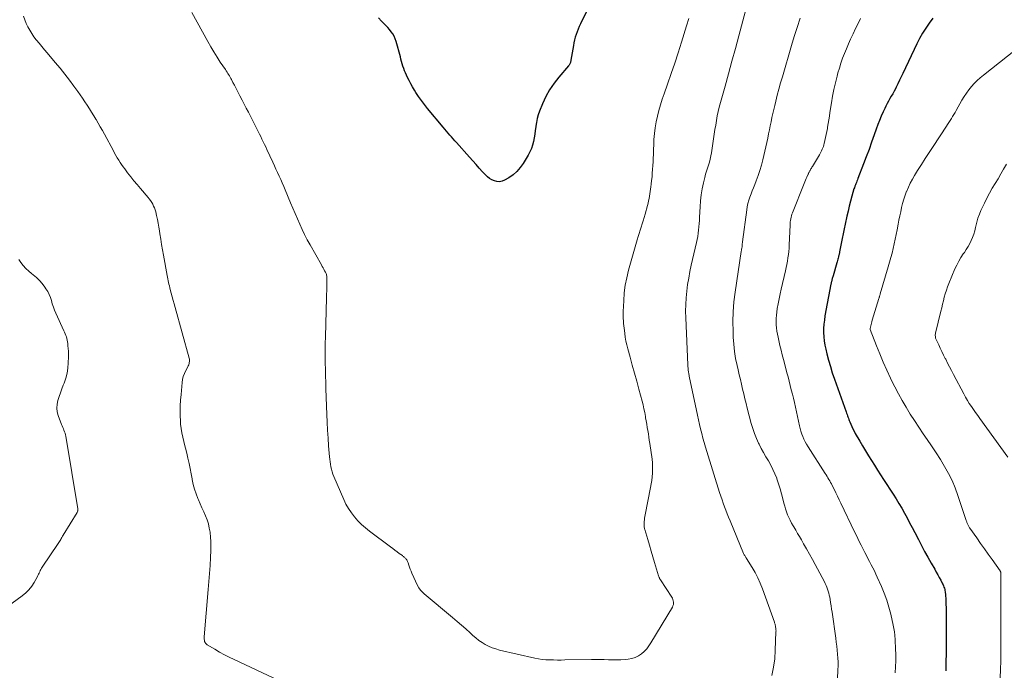
# Model space of a CAD drawing. Units: feet. Extents: x 1905000 to 1910000, y 544999 to 550000.
# Drawn here: x 1908261 to 1908470, y 547503 to 547641 of the extents above; entities that cross this region are included whole.
import ezdxf

# ---------------------------------------------------------------- set-up
doc = ezdxf.new("R2010")
doc.units = ezdxf.units.FT
doc.header["$LTSCALE"] = 100
doc.header["$MEASUREMENT"] = 0
doc.layers.add('CONTOUR INDEX', color=32, linetype='Continuous', lineweight=25)
doc.layers.add('CONTOUR INTERMEDIATE', color=40, linetype='Continuous', lineweight=15)

msp = doc.modelspace()

# ---------------------------------------------------------------- linework, layer by layer
at = {"layer": 'CONTOUR INDEX', "flags": 128}
for points, elevation in [([(1908385.47, 547651.54), (1908379.91, 547640.16), (1908379.65, 547639.61), (1908379.41, 547639.05), (1908379.19, 547638.49), (1908378.98, 547637.92), (1908378.79, 547637.34), (1908378.63, 547636.75), (1908378.5, 547636.16), (1908378.39, 547635.56), (1908377.89, 547632.41), (1908377.86, 547632.25), (1908377.82, 547632.09), (1908377.77, 547631.93), (1908377.72, 547631.78), (1908377.65, 547631.63), (1908377.58, 547631.48), (1908377.49, 547631.35), (1908377.39, 547631.22), (1908375.31, 547628.82), (1908374.28, 547627.51), (1908373.34, 547626.14), (1908372.55, 547624.68), (1908371.85, 547623.17), (1908371.22, 547621.62), (1908370.94, 547620.82), (1908370.7, 547620.02), (1908370.53, 547619.2), (1908370.41, 547618.37), (1908370.4, 547618.27), (1908370.3, 547617.48), (1908370.19, 547616.7), (1908370.06, 547615.91), (1908369.92, 547615.13), (1908369.73, 547614.37), (1908369.49, 547613.62), (1908369.17, 547612.91), (1908368.79, 547612.21), (1908367.74, 547610.47), (1908367.1, 547609.57), (1908366.39, 547608.75), (1908365.56, 547608.05), (1908364.65, 547607.43), (1908363.74, 547606.91), (1908363.22, 547606.69), (1908362.69, 547606.58), (1908362.15, 547606.61), (1908361.6, 547606.73), (1908361.07, 547606.97), (1908360.57, 547607.26), (1908360.12, 547607.62), (1908359.7, 547608.03), (1908359.09, 547608.7), (1908358.39, 547609.49), (1908357.69, 547610.27), (1908356.99, 547611.05), (1908356.29, 547611.83), (1908353.54, 547614.91), (1908353.18, 547615.31), (1908352.82, 547615.71), (1908352.45, 547616.11), (1908352.09, 547616.51), (1908351.74, 547616.92), (1908351.38, 547617.32), (1908351.03, 547617.74), (1908350.68, 547618.15), (1908347.37, 547622.16), (1908346.72, 547622.99), (1908346.08, 547623.83), (1908345.48, 547624.7), (1908344.9, 547625.59), (1908344.6, 547626.06), (1908344.2, 547626.73), (1908343.82, 547627.4), (1908343.46, 547628.08), (1908343.11, 547628.78), (1908342.88, 547629.26), (1908342.67, 547629.72), (1908342.48, 547630.19), (1908342.31, 547630.67), (1908342.15, 547631.16), (1908342.01, 547631.65), (1908341.87, 547632.14), (1908341.73, 547632.63), (1908341.6, 547633.12), (1908340.7, 547636.42), (1908340.52, 547636.98), (1908340.29, 547637.51), (1908340, 547638.01), (1908339.67, 547638.49), (1908339.3, 547638.95), (1908338.92, 547639.4), (1908338.52, 547639.83), (1908338.11, 547640.25), (1908337.58, 547640.77), (1908336.92, 547641.47)], 940), ([(1908454.84, 547641.35), (1908454.07, 547640.31), (1908453.35, 547639.25), (1908452.67, 547638.16), (1908452.04, 547637.04), (1908451.46, 547635.89), (1908448.48, 547629.59), (1908448.14, 547628.87), (1908447.79, 547628.15), (1908447.43, 547627.43), (1908447.07, 547626.71), (1908446.88, 547626.35), (1908446.6, 547625.82), (1908446.32, 547625.29), (1908446.02, 547624.77), (1908445.72, 547624.25), (1908445.43, 547623.73), (1908445.14, 547623.2), (1908444.87, 547622.67), (1908444.61, 547622.13), (1908444.28, 547621.43), (1908443.88, 547620.54), (1908443.5, 547619.63), (1908443.15, 547618.72), (1908442.81, 547617.79), (1908442.38, 547616.54), (1908441.83, 547614.98), (1908441.28, 547613.44), (1908440.7, 547611.89), (1908440.11, 547610.36), (1908438.91, 547607.26), (1908438.8, 547606.98), (1908438.69, 547606.71), (1908438.58, 547606.43), (1908438.47, 547606.15), (1908438.37, 547605.88), (1908438.26, 547605.6), (1908438.17, 547605.31), (1908438.08, 547605.03), (1908437.64, 547603.5), (1908437.34, 547602.45), (1908437.07, 547601.39), (1908436.81, 547600.33), (1908436.58, 547599.26), (1908436.22, 547597.56), (1908436, 547596.53), (1908435.79, 547595.5), (1908435.59, 547594.47), (1908435.38, 547593.43), (1908435.03, 547591.63), (1908435.01, 547591.5), (1908434.98, 547591.37), (1908434.95, 547591.24), (1908434.92, 547591.11), (1908434.89, 547590.98), (1908434.86, 547590.86), (1908434.82, 547590.73), (1908434.79, 547590.6), (1908434.71, 547590.33), (1908434.64, 547590.07), (1908434.56, 547589.81), (1908434.49, 547589.55), (1908434.42, 547589.29), (1908433.62, 547586.52), (1908433.57, 547586.35), (1908433.52, 547586.18), (1908433.47, 547586.01), (1908433.43, 547585.84), (1908433.4, 547585.73), (1908433.37, 547585.61), (1908433.34, 547585.5), (1908433.31, 547585.38), (1908433.28, 547585.26), (1908433.25, 547585.14), (1908433.22, 547585.02), (1908433.2, 547584.9), (1908433.17, 547584.78), (1908431.91, 547578.03), (1908431.78, 547577.15), (1908431.67, 547576.26), (1908431.63, 547575.37), (1908431.61, 547574.48), (1908431.65, 547573.59), (1908431.74, 547572.71), (1908431.88, 547571.83), (1908432.06, 547570.96), (1908432.31, 547569.96), (1908432.66, 547568.6), (1908433.05, 547567.25), (1908433.47, 547565.91), (1908433.92, 547564.57), (1908436.41, 547557.59), (1908436.51, 547557.33), (1908436.6, 547557.06), (1908436.69, 547556.8), (1908436.79, 547556.53), (1908436.88, 547556.27), (1908436.98, 547556.01), (1908437.08, 547555.74), (1908437.19, 547555.48), (1908437.39, 547554.99), (1908437.61, 547554.49), (1908437.84, 547553.99), (1908438.09, 547553.51), (1908438.36, 547553.02), (1908439.29, 547551.39), (1908439.89, 547550.35), (1908440.51, 547549.32), (1908441.14, 547548.29), (1908441.77, 547547.27), (1908442.42, 547546.25), (1908443.07, 547545.24), (1908443.72, 547544.22), (1908444.37, 547543.21), (1908446.39, 547540.09), (1908447.02, 547539.1), (1908447.63, 547538.1), (1908448.22, 547537.09), (1908448.8, 547536.08), (1908449.37, 547535.05), (1908449.92, 547534.02), (1908450.47, 547532.98), (1908451.01, 547531.94), (1908451.77, 547530.45), (1908452.43, 547529.19), (1908453.1, 547527.93), (1908453.8, 547526.68), (1908454.5, 547525.43), (1908455.26, 547524.11), (1908455.59, 547523.53), (1908455.91, 547522.95), (1908456.23, 547522.36), (1908456.54, 547521.77), (1908456.92, 547521.05), (1908457.03, 547520.81), (1908457.14, 547520.58), (1908457.22, 547520.34), (1908457.3, 547520.09), (1908457.37, 547519.84), (1908457.43, 547519.59), (1908457.47, 547519.34), (1908457.5, 547519.08), (1908457.51, 547518.97), (1908457.54, 547518.65), (1908457.56, 547518.34), (1908457.58, 547518.03), (1908457.59, 547517.71), (1908457.65, 547514.94), (1908457.68, 547513.24), (1908457.7, 547511.54), (1908457.69, 547509.84), (1908457.68, 547508.14), (1908457.58, 547502.48)], 920)]:
    msp.add_lwpolyline(points, dxfattribs=dict(at, elevation=elevation))
at = {"layer": 'CONTOUR INTERMEDIATE', "flags": 128}
for points, elevation in [([(1908415.26, 547644), (1908413.57, 547637.59), (1908412.85, 547634.91), (1908412.13, 547632.23), (1908411.39, 547629.55), (1908410.65, 547626.88), (1908409.68, 547623.42), (1908409.43, 547622.47), (1908409.21, 547621.52), (1908409.01, 547620.56), (1908408.83, 547619.6), (1908408.67, 547618.63), (1908408.51, 547617.67), (1908408.36, 547616.7), (1908408.21, 547615.73), (1908407.77, 547612.73), (1908407.65, 547612.06), (1908407.5, 547611.4), (1908407.32, 547610.75), (1908407.11, 547610.1), (1908406.9, 547609.45), (1908406.7, 547608.8), (1908406.51, 547608.15), (1908406.35, 547607.49), (1908406.07, 547606.32), (1908405.81, 547605.06), (1908405.59, 547603.8), (1908405.45, 547602.53), (1908405.36, 547601.26), (1908405.25, 547599.03), (1908405.22, 547598.35), (1908405.17, 547597.67), (1908405.11, 547596.98), (1908405.04, 547596.3), (1908404.95, 547595.63), (1908404.84, 547594.95), (1908404.71, 547594.28), (1908404.57, 547593.61), (1908403.48, 547588.85), (1908403.19, 547587.47), (1908402.92, 547586.08), (1908402.7, 547584.68), (1908402.51, 547583.27), (1908402.37, 547581.87), (1908402.29, 547580.45), (1908402.27, 547579.04), (1908402.3, 547577.63), (1908402.75, 547567.6), (1908402.76, 547567.41), (1908402.77, 547567.21), (1908402.78, 547567.01), (1908402.8, 547566.81), (1908402.82, 547566.61), (1908402.84, 547566.42), (1908402.86, 547566.22), (1908402.89, 547566.02), (1908402.92, 547565.81), (1908402.95, 547565.61), (1908402.99, 547565.41), (1908403.03, 547565.21), (1908404.79, 547556.88), (1908405, 547555.91), (1908405.22, 547554.94), (1908405.45, 547553.97), (1908405.69, 547553), (1908405.95, 547552.04), (1908406.21, 547551.08), (1908406.49, 547550.12), (1908406.78, 547549.17), (1908409.51, 547540.43), (1908409.76, 547539.67), (1908410.01, 547538.92), (1908410.27, 547538.16), (1908410.55, 547537.42), (1908410.83, 547536.67), (1908411.12, 547535.93), (1908411.41, 547535.19), (1908411.72, 547534.45), (1908414.61, 547527.51), (1908414.68, 547527.36), (1908414.75, 547527.22), (1908414.83, 547527.07), (1908414.91, 547526.93), (1908414.99, 547526.8), (1908415.08, 547526.66), (1908415.16, 547526.52), (1908415.25, 547526.38), (1908416.43, 547524.52), (1908417.06, 547523.43), (1908417.65, 547522.31), (1908418.16, 547521.16), (1908418.62, 547519.99), (1908421.15, 547512.88), (1908421.2, 547512.72), (1908421.25, 547512.57), (1908421.29, 547512.41), (1908421.33, 547512.25), (1908421.36, 547512.09), (1908421.4, 547511.93), (1908421.42, 547511.77), (1908421.45, 547511.6), (1908421.46, 547511.56), (1908421.48, 547511.37), (1908421.49, 547511.19), (1908421.5, 547511), (1908421.49, 547510.81), (1908421.34, 547506.9), (1908421.21, 547505.1), (1908420.99, 547503.31), (1908420.64, 547501.54)], 932), ([(1908316.96, 547499.92), (1908306.28, 547504.89), (1908305.22, 547505.4), (1908304.18, 547505.94), (1908303.15, 547506.51), (1908302.13, 547507.1), (1908300.54, 547508.05), (1908300.35, 547508.2), (1908300.19, 547508.37), (1908300.07, 547508.57), (1908299.97, 547508.79), (1908299.92, 547509.03), (1908299.88, 547509.28), (1908299.87, 547509.53), (1908299.88, 547509.78), (1908300.75, 547519.82), (1908300.89, 547521.52), (1908301.02, 547523.22), (1908301.12, 547524.92), (1908301.21, 547526.62), (1908301.28, 547528.12), (1908301.3, 547529.08), (1908301.28, 547530.03), (1908301.22, 547530.98), (1908301.13, 547531.93), (1908301.12, 547532), (1908300.96, 547532.9), (1908300.76, 547533.79), (1908300.48, 547534.66), (1908300.14, 547535.52), (1908299.77, 547536.37), (1908299.4, 547537.21), (1908299.03, 547538.06), (1908298.67, 547538.91), (1908298.56, 547539.17), (1908298.17, 547540.16), (1908297.83, 547541.16), (1908297.56, 547542.18), (1908297.34, 547543.22), (1908297.32, 547543.34), (1908297.11, 547544.45), (1908296.89, 547545.56), (1908296.65, 547546.66), (1908296.4, 547547.76), (1908296.23, 547548.5), (1908296.01, 547549.42), (1908295.79, 547550.35), (1908295.56, 547551.28), (1908295.33, 547552.21), (1908295.13, 547553.14), (1908294.96, 547554.07), (1908294.87, 547555.02), (1908294.81, 547555.97), (1908294.8, 547556.48), (1908294.79, 547557.69), (1908294.8, 547558.9), (1908294.86, 547560.11), (1908294.95, 547561.31), (1908295.18, 547563.85), (1908295.28, 547564.52), (1908295.43, 547565.17), (1908295.67, 547565.8), (1908295.96, 547566.42), (1908296.37, 547567.19), (1908296.48, 547567.41), (1908296.58, 547567.63), (1908296.65, 547567.87), (1908296.71, 547568.11), (1908296.74, 547568.35), (1908296.74, 547568.59), (1908296.72, 547568.83), (1908296.67, 547569.07), (1908293.7, 547579.8), (1908293.49, 547580.57), (1908293.28, 547581.33), (1908293.08, 547582.09), (1908292.87, 547582.86), (1908292.66, 547583.64), (1908292.57, 547584.01), (1908292.48, 547584.39), (1908292.39, 547584.76), (1908292.3, 547585.13), (1908292.22, 547585.5), (1908292.14, 547585.88), (1908292.06, 547586.25), (1908291.99, 547586.63), (1908291.2, 547590.96), (1908291, 547592.09), (1908290.81, 547593.22), (1908290.63, 547594.35), (1908290.46, 547595.49), (1908290.37, 547596.1), (1908290.24, 547596.93), (1908290.09, 547597.75), (1908289.92, 547598.57), (1908289.74, 547599.39), (1908289.56, 547600.16), (1908289.44, 547600.58), (1908289.3, 547601), (1908289.13, 547601.4), (1908288.93, 547601.8), (1908288.71, 547602.18), (1908288.47, 547602.55), (1908288.21, 547602.9), (1908287.94, 547603.25), (1908286.32, 547605.14), (1908285.63, 547605.96), (1908284.94, 547606.8), (1908284.27, 547607.64), (1908283.6, 547608.49), (1908282.98, 547609.29), (1908282.64, 547609.75), (1908282.31, 547610.22), (1908282, 547610.7), (1908281.69, 547611.18), (1908281.4, 547611.68), (1908281.11, 547612.17), (1908280.83, 547612.67), (1908280.56, 547613.17), (1908278.67, 547616.68), (1908278.24, 547617.47), (1908277.79, 547618.26), (1908277.34, 547619.04), (1908276.88, 547619.82), (1908276.85, 547619.86), (1908276.4, 547620.62), (1908275.93, 547621.37), (1908275.46, 547622.11), (1908274.98, 547622.85), (1908274.49, 547623.59), (1908274, 547624.32), (1908273.49, 547625.04), (1908272.98, 547625.76), (1908272.15, 547626.91), (1908271.2, 547628.2), (1908270.23, 547629.46), (1908269.23, 547630.7), (1908268.21, 547631.93), (1908266.45, 547634.01), (1908265.88, 547634.67), (1908265.32, 547635.34), (1908264.77, 547636.02), (1908264.21, 547636.7), (1908264.15, 547636.77), (1908263.66, 547637.43), (1908263.19, 547638.1), (1908262.77, 547638.8), (1908262.37, 547639.52), (1908262.03, 547640.27), (1908261.71, 547641.02), (1908261.43, 547641.8)], 932), ([(1908402.92, 547641.27), (1908402.45, 547639.71), (1908401.39, 547636.25), (1908400.68, 547634.02), (1908399.96, 547631.79), (1908399.21, 547629.57), (1908398.44, 547627.35), (1908397.71, 547625.29), (1908397.31, 547624.11), (1908396.93, 547622.92), (1908396.58, 547621.72), (1908396.26, 547620.51), (1908395.99, 547619.29), (1908395.77, 547618.07), (1908395.63, 547616.83), (1908395.54, 547615.59), (1908395.41, 547612.38), (1908395.37, 547611.59), (1908395.34, 547610.79), (1908395.29, 547610), (1908395.24, 547609.21), (1908395.19, 547608.41), (1908395.12, 547607.62), (1908395.04, 547606.84), (1908394.95, 547606.05), (1908394.88, 547605.49), (1908394.81, 547604.99), (1908394.75, 547604.48), (1908394.67, 547603.98), (1908394.59, 547603.48), (1908394.51, 547602.98), (1908394.41, 547602.48), (1908394.29, 547601.98), (1908394.17, 547601.49), (1908393.67, 547599.64), (1908393.47, 547598.96), (1908393.27, 547598.27), (1908393.06, 547597.6), (1908392.83, 547596.92), (1908392.6, 547596.25), (1908392.39, 547595.57), (1908392.18, 547594.9), (1908391.98, 547594.21), (1908390.13, 547587.75), (1908389.74, 547586.15), (1908389.42, 547584.54), (1908389.22, 547582.91), (1908389.1, 547581.26), (1908389.01, 547578.97), (1908389, 547578.47), (1908389, 547577.96), (1908389.02, 547577.45), (1908389.05, 547576.95), (1908389.09, 547576.44), (1908389.13, 547575.94), (1908389.18, 547575.43), (1908389.24, 547574.93), (1908389.32, 547574.29), (1908389.44, 547573.47), (1908389.58, 547572.66), (1908389.76, 547571.85), (1908389.96, 547571.05), (1908390.46, 547569.24), (1908390.93, 547567.53), (1908391.39, 547565.83), (1908391.86, 547564.12), (1908392.32, 547562.41), (1908393.01, 547559.91), (1908393.21, 547559.1), (1908393.4, 547558.28), (1908393.57, 547557.47), (1908393.72, 547556.64), (1908393.76, 547556.36), (1908393.88, 547555.68), (1908393.99, 547555), (1908394.11, 547554.31), (1908394.22, 547553.63), (1908394.34, 547552.94), (1908394.44, 547552.26), (1908394.55, 547551.57), (1908394.65, 547550.89), (1908395.13, 547547.55), (1908395.21, 547546.8), (1908395.26, 547546.05), (1908395.26, 547545.3), (1908395.23, 547544.54), (1908395.16, 547543.79), (1908395.07, 547543.04), (1908394.95, 547542.3), (1908394.82, 547541.55), (1908393.66, 547535.73), (1908393.59, 547535.36), (1908393.54, 547535), (1908393.5, 547534.63), (1908393.46, 547534.26), (1908393.43, 547533.82), (1908393.43, 547533.67), (1908393.43, 547533.51), (1908393.44, 547533.36), (1908393.46, 547533.2), (1908393.48, 547533.05), (1908393.51, 547532.9), (1908393.55, 547532.75), (1908393.59, 547532.6), (1908394.22, 547530.45), (1908394.58, 547529.23), (1908394.94, 547528), (1908395.3, 547526.78), (1908395.67, 547525.56), (1908396.53, 547522.71), (1908396.56, 547522.6), (1908396.6, 547522.49), (1908396.65, 547522.39), (1908396.69, 547522.28), (1908396.74, 547522.18), (1908396.8, 547522.08), (1908396.86, 547521.98), (1908396.92, 547521.89), (1908399.33, 547518.18), (1908399.47, 547517.94), (1908399.58, 547517.68), (1908399.65, 547517.42), (1908399.69, 547517.14), (1908399.69, 547516.86), (1908399.66, 547516.6), (1908399.57, 547516.34), (1908399.45, 547516.09), (1908394.9, 547508.48), (1908394.47, 547507.83), (1908393.99, 547507.22), (1908393.45, 547506.66), (1908392.87, 547506.14), (1908392.22, 547505.71), (1908391.55, 547505.37), (1908390.82, 547505.15), (1908390.07, 547505.01), (1908389.4, 547504.95), (1908388.51, 547504.88), (1908387.62, 547504.84), (1908386.73, 547504.84), (1908385.84, 547504.86), (1908384.95, 547504.9), (1908384.06, 547504.92), (1908383.17, 547504.92), (1908382.27, 547504.92), (1908376.61, 547504.82), (1908375.8, 547504.81), (1908375, 547504.81), (1908374.19, 547504.82), (1908373.38, 547504.83), (1908372.57, 547504.87), (1908371.77, 547504.95), (1908370.98, 547505.07), (1908370.19, 547505.23), (1908362.67, 547506.94), (1908361.89, 547507.16), (1908361.12, 547507.42), (1908360.38, 547507.74), (1908359.66, 547508.12), (1908358.97, 547508.55), (1908358.3, 547509), (1908357.65, 547509.51), (1908357.04, 547510.03), (1908356.42, 547510.59), (1908355.51, 547511.42), (1908354.58, 547512.23), (1908353.65, 547513.04), (1908352.71, 547513.83), (1908346.63, 547518.9), (1908346.22, 547519.29), (1908345.86, 547519.7), (1908345.55, 547520.17), (1908345.28, 547520.66), (1908344.07, 547523.3), (1908343.89, 547523.71), (1908343.72, 547524.12), (1908343.57, 547524.54), (1908343.43, 547524.96), (1908343.27, 547525.48), (1908343.21, 547525.64), (1908343.14, 547525.8), (1908343.06, 547525.96), (1908342.97, 547526.1), (1908342.96, 547526.12), (1908342.86, 547526.25), (1908342.76, 547526.38), (1908342.65, 547526.5), (1908342.53, 547526.61), (1908342.41, 547526.71), (1908342.29, 547526.82), (1908342.16, 547526.92), (1908342.04, 547527.02), (1908341.37, 547527.51), (1908340.91, 547527.85), (1908340.45, 547528.2), (1908339.99, 547528.54), (1908339.52, 547528.89), (1908335.05, 547532.24), (1908334.19, 547532.93), (1908333.37, 547533.66), (1908332.59, 547534.44), (1908331.85, 547535.26), (1908331.18, 547536.13), (1908330.56, 547537.04), (1908330.03, 547538), (1908329.55, 547538.99), (1908327.44, 547543.86), (1908327.25, 547544.36), (1908327.07, 547544.87), (1908326.93, 547545.39), (1908326.81, 547545.92), (1908326.72, 547546.46), (1908326.64, 547546.99), (1908326.58, 547547.53), (1908326.53, 547548.07), (1908326.35, 547550.35), (1908326.23, 547552.03), (1908326.13, 547553.71), (1908326.04, 547555.4), (1908325.97, 547557.08), (1908325.78, 547562.51), (1908325.73, 547563.89), (1908325.69, 547565.27), (1908325.66, 547566.65), (1908325.64, 547568.03), (1908325.62, 547569.41), (1908325.62, 547570.79), (1908325.64, 547572.17), (1908325.67, 547573.55), (1908325.89, 547581.87), (1908325.91, 547582.62), (1908325.93, 547583.36), (1908325.94, 547584.1), (1908325.96, 547584.84), (1908325.98, 547585.97), (1908325.97, 547586.14), (1908325.96, 547586.32), (1908325.94, 547586.5), (1908325.91, 547586.68), (1908325.86, 547586.85), (1908325.81, 547587.02), (1908325.74, 547587.18), (1908325.66, 547587.34), (1908325.5, 547587.64), (1908325.34, 547587.95), (1908325.17, 547588.26), (1908325, 547588.57), (1908324.83, 547588.87), (1908322.4, 547593.16), (1908321.81, 547594.24), (1908321.24, 547595.33), (1908320.7, 547596.43), (1908320.19, 547597.55), (1908319.69, 547598.67), (1908319.2, 547599.8), (1908318.72, 547600.93), (1908318.24, 547602.07), (1908317.11, 547604.82), (1908316.8, 547605.57), (1908316.48, 547606.31), (1908316.15, 547607.05), (1908315.82, 547607.78), (1908315.49, 547608.52), (1908315.15, 547609.25), (1908314.81, 547609.98), (1908314.48, 547610.72), (1908313.22, 547613.42), (1908312.96, 547613.97), (1908312.7, 547614.53), (1908312.43, 547615.08), (1908312.17, 547615.63), (1908311.9, 547616.18), (1908311.63, 547616.72), (1908311.35, 547617.27), (1908311.07, 547617.82), (1908309.27, 547621.35), (1908308.82, 547622.22), (1908308.37, 547623.09), (1908307.93, 547623.96), (1908307.48, 547624.84), (1908307.17, 547625.45), (1908306.88, 547626.01), (1908306.58, 547626.58), (1908306.29, 547627.15), (1908306, 547627.71), (1908305.7, 547628.29), (1908305.55, 547628.56), (1908305.4, 547628.84), (1908305.24, 547629.11), (1908305.08, 547629.37), (1908304.91, 547629.63), (1908304.74, 547629.89), (1908304.57, 547630.16), (1908304.39, 547630.42), (1908303.31, 547632.03), (1908302.61, 547633.1), (1908301.92, 547634.19), (1908301.28, 547635.3), (1908300.65, 547636.42), (1908297.28, 547642.61)], 936), ([(1908426.61, 547641.34), (1908425.99, 547639.42), (1908425.39, 547637.5), (1908424.81, 547635.57), (1908422.84, 547628.88), (1908422.47, 547627.59), (1908422.11, 547626.29), (1908421.77, 547624.99), (1908421.44, 547623.69), (1908421.21, 547622.8), (1908421.01, 547621.93), (1908420.81, 547621.07), (1908420.62, 547620.21), (1908420.44, 547619.34), (1908420.27, 547618.47), (1908420.09, 547617.6), (1908419.91, 547616.74), (1908419.72, 547615.87), (1908418.68, 547611.22), (1908418.4, 547610.09), (1908418.08, 547608.98), (1908417.71, 547607.88), (1908417.3, 547606.79), (1908416.96, 547605.96), (1908416.69, 547605.3), (1908416.43, 547604.63), (1908416.18, 547603.97), (1908415.94, 547603.3), (1908415.72, 547602.63), (1908415.53, 547601.95), (1908415.39, 547601.26), (1908415.27, 547600.56), (1908414.37, 547593.78), (1908414.35, 547593.6), (1908414.33, 547593.41), (1908414.31, 547593.23), (1908414.3, 547593.04), (1908414.28, 547592.72), (1908414.28, 547592.7), (1908414.28, 547592.67), (1908414.27, 547592.65), (1908414.27, 547592.62), (1908414.26, 547592.53), (1908414.25, 547592.5), (1908414.25, 547592.48), (1908414.24, 547592.45), (1908414.24, 547592.43), (1908414.19, 547592.22), (1908414.16, 547592.09), (1908414.14, 547591.96), (1908414.11, 547591.83), (1908414.09, 547591.7), (1908412.79, 547583.11), (1908412.54, 547581.01), (1908412.37, 547578.91), (1908412.32, 547576.81), (1908412.35, 547574.69), (1908412.4, 547573.53), (1908412.5, 547572), (1908412.67, 547570.48), (1908412.91, 547568.98), (1908413.22, 547567.48), (1908413.43, 547566.53), (1908413.67, 547565.51), (1908413.91, 547564.49), (1908414.14, 547563.47), (1908414.38, 547562.45), (1908414.62, 547561.43), (1908414.86, 547560.41), (1908415.12, 547559.39), (1908415.37, 547558.38), (1908416.21, 547555.11), (1908416.53, 547554.04), (1908416.89, 547552.98), (1908417.32, 547551.95), (1908417.79, 547550.93), (1908417.88, 547550.75), (1908418.36, 547549.85), (1908418.84, 547548.94), (1908419.35, 547548.05), (1908419.87, 547547.17), (1908420.37, 547546.28), (1908420.84, 547545.37), (1908421.25, 547544.44), (1908421.64, 547543.49), (1908421.69, 547543.34), (1908422.05, 547542.31), (1908422.39, 547541.26), (1908422.69, 547540.2), (1908422.96, 547539.13), (1908423.17, 547538.21), (1908423.34, 547537.58), (1908423.52, 547536.95), (1908423.73, 547536.33), (1908423.96, 547535.73), (1908424.22, 547535.13), (1908424.5, 547534.54), (1908424.8, 547533.96), (1908425.12, 547533.39), (1908425.27, 547533.14), (1908425.68, 547532.45), (1908426.09, 547531.76), (1908426.5, 547531.07), (1908426.9, 547530.37), (1908427.37, 547529.56), (1908428, 547528.45), (1908428.63, 547527.34), (1908429.24, 547526.23), (1908429.85, 547525.11), (1908431.78, 547521.48), (1908431.98, 547521.09), (1908432.16, 547520.69), (1908432.33, 547520.29), (1908432.48, 547519.89), (1908432.61, 547519.47), (1908432.73, 547519.06), (1908432.83, 547518.63), (1908432.92, 547518.21), (1908433, 547517.7), (1908433.11, 547517.02), (1908433.22, 547516.34), (1908433.32, 547515.65), (1908433.42, 547514.97), (1908434.21, 547509.43), (1908434.32, 547508.59), (1908434.42, 547507.75), (1908434.51, 547506.92), (1908434.59, 547506.08), (1908434.65, 547505.24), (1908434.69, 547504.4), (1908434.69, 547503.56), (1908434.67, 547502.71), (1908434.6, 547500.84)], 928), ([(1908439.49, 547641.32), (1908438.95, 547640.24), (1908438.42, 547639.16), (1908437.9, 547638.07), (1908437.81, 547637.88), (1908437.35, 547636.88), (1908436.9, 547635.88), (1908436.47, 547634.88), (1908436.05, 547633.86), (1908435.67, 547632.84), (1908435.3, 547631.81), (1908434.97, 547630.77), (1908434.67, 547629.71), (1908434.49, 547629.03), (1908434.14, 547627.62), (1908433.82, 547626.21), (1908433.54, 547624.79), (1908433.29, 547623.37), (1908432.97, 547621.33), (1908432.85, 547620.54), (1908432.72, 547619.75), (1908432.59, 547618.96), (1908432.46, 547618.17), (1908432.41, 547617.87), (1908432.3, 547617.23), (1908432.18, 547616.59), (1908432.04, 547615.96), (1908431.89, 547615.33), (1908431.74, 547614.7), (1908431.65, 547614.39), (1908431.56, 547614.08), (1908431.45, 547613.77), (1908431.33, 547613.47), (1908431.2, 547613.17), (1908431.06, 547612.88), (1908430.91, 547612.59), (1908430.74, 547612.31), (1908429.25, 547609.83), (1908429.14, 547609.65), (1908429.03, 547609.47), (1908428.92, 547609.29), (1908428.81, 547609.11), (1908428.73, 547608.98), (1908428.67, 547608.86), (1908428.6, 547608.75), (1908428.54, 547608.63), (1908428.49, 547608.51), (1908428.43, 547608.4), (1908428.38, 547608.28), (1908428.33, 547608.16), (1908428.27, 547608.03), (1908428.08, 547607.58), (1908427.94, 547607.23), (1908427.79, 547606.88), (1908427.65, 547606.52), (1908427.51, 547606.17), (1908425, 547599.96), (1908424.88, 547599.65), (1908424.78, 547599.33), (1908424.7, 547599.01), (1908424.63, 547598.68), (1908424.57, 547598.36), (1908424.53, 547598.02), (1908424.5, 547597.69), (1908424.48, 547597.36), (1908424.3, 547593.15), (1908424.26, 547592.45), (1908424.21, 547591.75), (1908424.13, 547591.06), (1908424.03, 547590.36), (1908423.91, 547589.67), (1908423.79, 547588.98), (1908423.65, 547588.3), (1908423.49, 547587.61), (1908422.58, 547583.72), (1908422.35, 547582.69), (1908422.14, 547581.66), (1908421.94, 547580.62), (1908421.77, 547579.58), (1908421.65, 547578.83), (1908421.57, 547578.16), (1908421.51, 547577.49), (1908421.5, 547576.82), (1908421.52, 547576.15), (1908421.58, 547575.47), (1908421.66, 547574.8), (1908421.78, 547574.14), (1908421.92, 547573.48), (1908422.08, 547572.77), (1908422.33, 547571.75), (1908422.57, 547570.74), (1908422.83, 547569.73), (1908423.09, 547568.72), (1908423.58, 547566.85), (1908423.82, 547565.95), (1908424.05, 547565.04), (1908424.29, 547564.14), (1908424.53, 547563.23), (1908424.75, 547562.32), (1908424.98, 547561.41), (1908425.19, 547560.5), (1908425.4, 547559.59), (1908426.49, 547554.64), (1908426.63, 547554.06), (1908426.79, 547553.47), (1908426.99, 547552.9), (1908427.2, 547552.34), (1908427.44, 547551.78), (1908427.7, 547551.24), (1908427.99, 547550.71), (1908428.3, 547550.19), (1908431.94, 547544.5), (1908432.14, 547544.19), (1908432.34, 547543.87), (1908432.53, 547543.56), (1908432.73, 547543.25), (1908432.92, 547542.93), (1908433.1, 547542.61), (1908433.27, 547542.28), (1908433.44, 547541.95), (1908433.85, 547541.14), (1908434.22, 547540.39), (1908434.59, 547539.65), (1908434.95, 547538.91), (1908435.31, 547538.16), (1908438.21, 547532.09), (1908438.67, 547531.14), (1908439.14, 547530.18), (1908439.61, 547529.23), (1908440.09, 547528.29), (1908440.37, 547527.72), (1908440.71, 547527.06), (1908441.05, 547526.4), (1908441.39, 547525.74), (1908441.74, 547525.08), (1908442.08, 547524.43), (1908442.41, 547523.76), (1908442.72, 547523.09), (1908443.03, 547522.42), (1908443.91, 547520.44), (1908444.5, 547519.01), (1908445.03, 547517.55), (1908445.48, 547516.07), (1908445.88, 547514.57), (1908446.42, 547512.25), (1908446.5, 547511.89), (1908446.57, 547511.53), (1908446.63, 547511.17), (1908446.69, 547510.81), (1908446.71, 547510.68), (1908446.76, 547510.26), (1908446.8, 547509.83), (1908446.84, 547509.4), (1908446.86, 547508.97), (1908446.94, 547507.24), (1908446.98, 547505.95), (1908446.98, 547504.65), (1908446.94, 547503.36), (1908446.87, 547502.06)], 924), ([(1908475.85, 547637.35), (1908465.6, 547629.23), (1908464.92, 547628.67), (1908464.28, 547628.08), (1908463.66, 547627.45), (1908463.07, 547626.8), (1908462.52, 547626.11), (1908461.99, 547625.41), (1908461.51, 547624.68), (1908461.05, 547623.92), (1908459.82, 547621.76), (1908459.57, 547621.33), (1908459.32, 547620.9), (1908459.06, 547620.47), (1908458.8, 547620.05), (1908458.54, 547619.62), (1908458.27, 547619.2), (1908458, 547618.78), (1908457.73, 547618.37), (1908454.91, 547614.09), (1908454.08, 547612.81), (1908453.24, 547611.52), (1908452.42, 547610.23), (1908451.61, 547608.93), (1908450.97, 547607.9), (1908450.5, 547607.1), (1908450.06, 547606.28), (1908449.66, 547605.45), (1908449.29, 547604.6), (1908449.28, 547604.56), (1908448.96, 547603.71), (1908448.67, 547602.85), (1908448.42, 547601.97), (1908448.2, 547601.09), (1908448.01, 547600.2), (1908447.82, 547599.3), (1908447.64, 547598.41), (1908447.47, 547597.51), (1908447.25, 547596.35), (1908447.06, 547595.36), (1908446.85, 547594.37), (1908446.64, 547593.38), (1908446.41, 547592.39), (1908446.17, 547591.41), (1908445.92, 547590.43), (1908445.65, 547589.46), (1908445.37, 547588.48), (1908443.67, 547582.71), (1908443.64, 547582.59), (1908443.6, 547582.47), (1908443.57, 547582.36), (1908443.53, 547582.24), (1908443.49, 547582.12), (1908443.46, 547582), (1908443.42, 547581.88), (1908443.38, 547581.76), (1908441.95, 547577.09), (1908441.86, 547576.8), (1908441.78, 547576.5), (1908441.7, 547576.2), (1908441.63, 547575.9), (1908441.5, 547575.34), (1908441.5, 547575.32), (1908441.5, 547575.3), (1908441.5, 547575.29), (1908441.5, 547575.27), (1908441.51, 547575.2), (1908441.51, 547575.18), (1908441.51, 547575.17), (1908441.51, 547575.15), (1908441.52, 547575.13), (1908442.86, 547571.66), (1908443.55, 547569.93), (1908444.28, 547568.21), (1908445.04, 547566.5), (1908445.83, 547564.81), (1908446, 547564.46), (1908446.75, 547562.96), (1908447.52, 547561.48), (1908448.33, 547560.03), (1908449.16, 547558.58), (1908450.03, 547557.15), (1908450.92, 547555.74), (1908451.84, 547554.35), (1908452.78, 547552.97), (1908453.63, 547551.76), (1908454.59, 547550.35), (1908455.54, 547548.92), (1908456.46, 547547.47), (1908457.36, 547546.02), (1908458.19, 547544.52), (1908458.95, 547543), (1908459.61, 547541.43), (1908460.2, 547539.83), (1908461.95, 547534.53), (1908462, 547534.38), (1908462.05, 547534.22), (1908462.11, 547534.07), (1908462.16, 547533.92), (1908462.16, 547533.9), (1908462.21, 547533.76), (1908462.27, 547533.62), (1908462.34, 547533.48), (1908462.41, 547533.35), (1908462.48, 547533.22), (1908462.56, 547533.09), (1908462.64, 547532.96), (1908462.73, 547532.84), (1908464.19, 547530.79), (1908465.01, 547529.63), (1908465.83, 547528.48), (1908466.65, 547527.33), (1908467.47, 547526.18), (1908469.16, 547523.79), (1908469.19, 547523.74), (1908469.22, 547523.68), (1908469.25, 547523.62), (1908469.27, 547523.57), (1908469.29, 547523.5), (1908469.3, 547523.44), (1908469.31, 547523.38), (1908469.31, 547523.32), (1908469.31, 547523.19), (1908469.31, 547523.06), (1908469.31, 547522.93), (1908469.31, 547522.8), (1908469.31, 547522.68), (1908469.31, 547510.98), (1908469.31, 547510.65), (1908469.31, 547510.32), (1908469.32, 547509.99), (1908469.33, 547509.66), (1908469.33, 547509.33), (1908469.34, 547509), (1908469.34, 547508.67), (1908469.34, 547508.33), (1908469.31, 547504.63), (1908469.27, 547502.83), (1908469.19, 547501.03)], 916), ([(1908470.5, 547610.29), (1908469.91, 547609.26), (1908469.32, 547608.23), (1908468.71, 547607.21), (1908468.09, 547606.2), (1908467.47, 547605.18), (1908466.89, 547604.15), (1908466.34, 547603.1), (1908465.82, 547602.03), (1908465.09, 547600.47), (1908464.74, 547599.65), (1908464.44, 547598.82), (1908464.19, 547597.98), (1908463.99, 547597.12), (1908463.93, 547596.81), (1908463.76, 547596.1), (1908463.56, 547595.4), (1908463.31, 547594.72), (1908463.02, 547594.06), (1908462.69, 547593.41), (1908462.34, 547592.77), (1908461.96, 547592.15), (1908461.55, 547591.54), (1908461.33, 547591.22), (1908460.83, 547590.45), (1908460.36, 547589.66), (1908459.94, 547588.84), (1908459.56, 547588.01), (1908458.26, 547584.93), (1908457.98, 547584.21), (1908457.72, 547583.49), (1908457.49, 547582.75), (1908457.29, 547582), (1908457.11, 547581.25), (1908456.93, 547580.5), (1908456.74, 547579.75), (1908456.56, 547579), (1908455.43, 547574.35), (1908455.39, 547574.18), (1908455.37, 547574.01), (1908455.37, 547573.83), (1908455.38, 547573.66), (1908455.4, 547573.49), (1908455.44, 547573.32), (1908455.49, 547573.16), (1908455.56, 547573), (1908456.1, 547571.86), (1908456.44, 547571.14), (1908456.79, 547570.42), (1908457.15, 547569.7), (1908457.5, 547568.98), (1908457.59, 547568.8), (1908458, 547567.99), (1908458.41, 547567.18), (1908458.83, 547566.38), (1908459.24, 547565.58), (1908461.43, 547561.43), (1908461.8, 547560.74), (1908462.2, 547560.06), (1908462.61, 547559.4), (1908463.04, 547558.75), (1908463.49, 547558.11), (1908463.94, 547557.47), (1908464.39, 547556.83), (1908464.85, 547556.19), (1908470.83, 547547.95)], 912), ([(1908257.22, 547515.54), (1908261.19, 547518.48), (1908261.93, 547519.1), (1908262.6, 547519.78), (1908263.19, 547520.53), (1908263.72, 547521.34), (1908264.4, 547522.55), (1908264.53, 547522.8), (1908264.66, 547523.05), (1908264.78, 547523.31), (1908264.9, 547523.57), (1908265.02, 547523.83), (1908265.14, 547524.08), (1908265.29, 547524.33), (1908265.44, 547524.57), (1908268.79, 547529.58), (1908268.94, 547529.8), (1908269.08, 547530.02), (1908269.22, 547530.24), (1908269.36, 547530.46), (1908269.49, 547530.69), (1908269.63, 547530.91), (1908269.77, 547531.13), (1908269.9, 547531.36), (1908272.84, 547536.2), (1908272.89, 547536.3), (1908272.93, 547536.39), (1908272.96, 547536.49), (1908272.98, 547536.59), (1908272.99, 547536.7), (1908272.99, 547536.8), (1908272.98, 547536.91), (1908272.97, 547537.01), (1908270.43, 547552.43), (1908270.37, 547552.75), (1908270.29, 547553.07), (1908270.18, 547553.39), (1908270.06, 547553.69), (1908269.93, 547554), (1908269.8, 547554.31), (1908269.67, 547554.62), (1908269.56, 547554.93), (1908268.85, 547556.82), (1908268.63, 547557.62), (1908268.53, 547558.43), (1908268.59, 547559.24), (1908268.75, 547560.05), (1908269.02, 547560.87), (1908269.3, 547561.67), (1908269.59, 547562.48), (1908269.91, 547563.27), (1908270.1, 547563.74), (1908270.46, 547564.79), (1908270.73, 547565.84), (1908270.9, 547566.92), (1908270.98, 547568.02), (1908271.01, 547569.34), (1908271.01, 547569.93), (1908271, 547570.52), (1908270.96, 547571.1), (1908270.9, 547571.69), (1908270.85, 547572.14), (1908270.8, 547572.5), (1908270.74, 547572.85), (1908270.66, 547573.2), (1908270.56, 547573.54), (1908270.45, 547573.89), (1908270.33, 547574.22), (1908270.2, 547574.56), (1908270.06, 547574.88), (1908268.33, 547578.61), (1908268.05, 547579.26), (1908267.8, 547579.92), (1908267.58, 547580.59), (1908267.38, 547581.27), (1908267.17, 547581.94), (1908266.92, 547582.59), (1908266.6, 547583.21), (1908266.23, 547583.81), (1908265.99, 547584.16), (1908265.44, 547584.89), (1908264.84, 547585.58), (1908264.19, 547586.21), (1908263.49, 547586.8), (1908263.18, 547587.03), (1908262.55, 547587.56), (1908261.95, 547588.12), (1908261.4, 547588.73), (1908260.89, 547589.37), (1908260.44, 547590.06)], 928)]:
    msp.add_lwpolyline(points, dxfattribs=dict(at, elevation=elevation))

doc.saveas('drawing.dxf')
